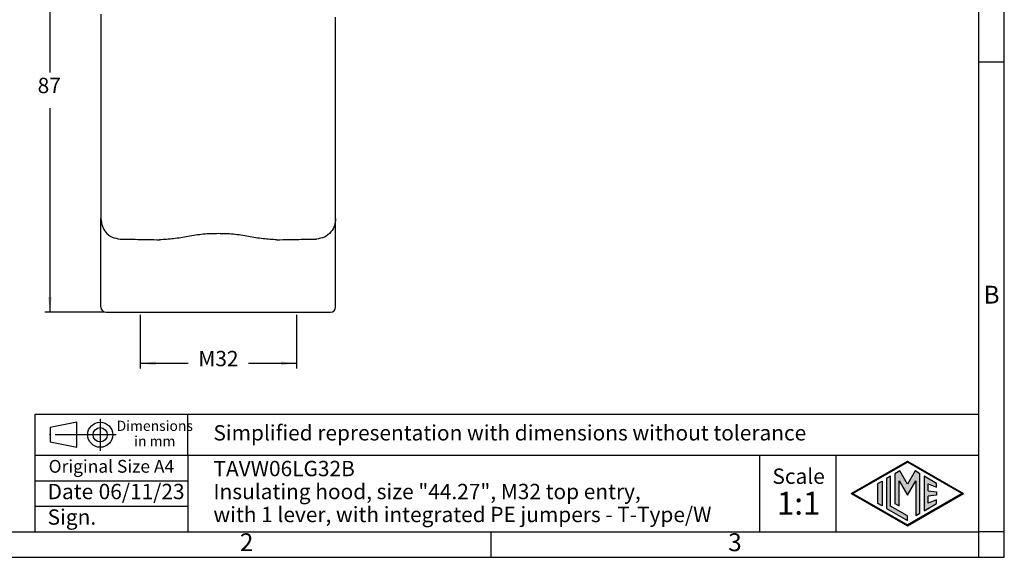
# Model space of a CAD drawing. Units: millimetres. Extents: x 0 to 297, y 0 to 210.
# Drawn here: x 104 to 297, y 0 to 105 of the extents above; entities that cross this region are included whole.
import ezdxf

# ---------------------------------------------------------------- set-up
doc = ezdxf.new("R2010")
doc.units = ezdxf.units.MM
doc.linetypes.add('DOT_CENTER', pattern=[14, 12, -1, 0, -1])
doc.layers.add('1', color=7, linetype='Continuous')
doc.styles.add('CONVERTER_11', font='ARIAL.TTF', dxfattribs={"width": 1.2})
doc.styles.add('CONVERTER_12', font='ARIAL.TTF', dxfattribs={"width": 1.38})
doc.styles.add('CONVERTER_13', font='simplex.shx', dxfattribs={"width": 0.95})
doc.dimstyles.new('ME10_DIM_14', dxfattribs={"dimtxt": 3, "dimasz": 3, "dimexe": 1, "dimexo": 0.5, "dimgap": 2, "dimtad": 1, "dimtih": 1, "dimtoh": 1, "dimdsep": 46, "dimtxsty": 'CONVERTER_13', "dimsah": 1, "dimcen": 0.09, "dimclrd": 2, "dimclre": 2, "dimclrt": 4, "dimadec": 0, "dimazin": 0, "dimtfac": 1, "dimtdec": 4, "dimtix": 1, "dimtmove": 0, "dimatfit": 3, "dimfxl": 1, "dimtolj": 1, "dimtzin": 0, "dimarcsym": 0})
doc.dimstyles.new('ME10_DIM_15', dxfattribs={"dimtxt": 3, "dimasz": 3, "dimexe": 1, "dimexo": 0.5, "dimgap": 2, "dimtad": 0, "dimdsep": 46, "dimtxsty": 'CONVERTER_13', "dimsah": 1, "dimcen": 0.09, "dimclrd": 2, "dimclre": 2, "dimclrt": 4, "dimadec": 0, "dimazin": 0, "dimtfac": 1, "dimtdec": 4, "dimtix": 1, "dimtmove": 0, "dimatfit": 3, "dimfxl": 1, "dimtolj": 1, "dimtzin": 0, "dimarcsym": 0})

# ---------------------------------------------------------------- blocks, each defined once
blk = doc.blocks.new('_formato_A4', base_point=(306.93, 0))
at = {"layer": '1', "linetype": 'Continuous'}
h = blk.add_hatch(color=7, dxfattribs=at)
h.paths.add_polyline_path([(288.99, 12.5), (278, 6.16), (267.01, 12.5), (278, 18.84)])
h.paths.add_polyline_path([(267.31, 12.5), (278, 6.33), (288.69, 12.5), (278, 18.67)], flags=16)
for points in [[(274.72, 15.9), (273.91, 15.43), (273.91, 9.57), (278, 7.21), (278, 8.15), (274.72, 10.04)], [(276.5, 16.92), (275.56, 16.38), (275.55, 10.53), (276.36, 10.06), (276.36, 14.99), (278, 12.15), (279.63, 14.97), (279.63, 8.17), (280.44, 8.62), (280.44, 16.38), (279.5, 16.92), (278, 14.32)], [(283.73, 14.48), (281.28, 15.9), (281.28, 9.1), (283.73, 10.52), (283.73, 11.27), (282.09, 10.61), (282.09, 11.99), (283.73, 12.15), (283.73, 12.85), (282.09, 13.01), (282.09, 14.39), (283.73, 13.73)], [(273.04, 10.07), (272.23, 10.54), (272.23, 14.46), (273.04, 14.93)]]:
    blk.add_hatch(color=7, dxfattribs=at).paths.add_polyline_path(points)
at = {"layer": '1', "color": 7, "linetype": 'Continuous'}
for p, q in [((297, 0), (297, 210)), ((292, 5), (292, 184)), ((297, 97), (292, 97)), ((107, 28), (107, 5)), ((292, 28), (107, 28)), ((137, 20), (137, 28)), ((115.25, 26.45), (110, 25.4)), ((110, 25.4), (110, 22.6)), ((115.25, 21.55), (115.25, 26.45)), ((110, 22.6), (115.25, 21.55)), ((107, 20), (292, 20)), ((137, 20), (137, 5)), ((249, 20), (249, 5)), ((264, 20), (264, 5)), ((267.01, 12.5), (278, 18.84)), ((267.31, 12.5), (278, 18.67)), ((278, 18.84), (288.99, 12.5)), ((288.69, 12.5), (278, 18.67)), ((274.72, 15.9), (273.91, 15.43)), ((274.72, 10.04), (274.72, 15.9)), ((275.56, 16.38), (275.55, 10.53)), ((276.5, 16.92), (275.56, 16.38)), ((278, 14.32), (276.5, 16.92)), ((279.5, 16.92), (278, 14.32)), ((280.44, 16.38), (279.5, 16.92)), ((280.44, 8.62), (280.44, 16.38)), ((283.73, 14.48), (281.28, 15.9)), ((281.28, 15.9), (281.28, 9.1)), ((107, 15), (137, 15)), ((272.23, 14.46), (273.04, 14.93)), ((272.23, 10.54), (272.23, 14.46)), ((273.04, 14.93), (273.04, 10.07)), ((273.91, 15.43), (273.91, 9.57)), ((276.36, 10.06), (276.36, 14.99)), ((276.36, 14.99), (278, 12.15)), ((278, 12.15), (279.63, 14.97)), ((279.63, 14.97), (279.63, 8.17)), ((282.09, 13.01), (282.09, 14.39)), ((282.09, 14.39), (283.73, 13.73)), ((283.73, 13.73), (283.73, 14.48)), ((267.01, 12.5), (278, 6.16)), ((267.31, 12.5), (278, 6.33)), ((278, 6.16), (288.99, 12.5)), ((288.69, 12.5), (278, 6.33)), ((282.09, 13.01), (283.73, 12.85)), ((283.73, 12.15), (282.09, 11.99)), ((282.09, 10.61), (282.09, 11.99)), ((283.73, 12.85), (283.73, 12.15)), ((107, 10), (137, 10)), ((273.04, 10.07), (272.23, 10.54)), ((278, 8.15), (274.72, 10.04)), ((275.55, 10.53), (276.36, 10.06)), ((281.28, 9.1), (283.73, 10.52)), ((283.73, 11.27), (282.09, 10.61)), ((283.73, 10.52), (283.73, 11.27)), ((273.91, 9.57), (278, 7.21)), ((278, 7.21), (278, 8.15)), ((279.63, 8.17), (280.44, 8.62)), ((100.6, 5), (196.4, 5)), ((196.4, 0), (196.4, 5)), ((196.4, 5), (292, 5)), ((292, 0), (292, 5)), ((297, 5), (292, 5)), ((0, 0), (297, 0))]:
    blk.add_line(p, q, dxfattribs=at)
at = {"layer": '1', "color": 7, "linetype": 'DOT_CENTER'}
for p, q in [((119.8, 27.15), (119.8, 20.85)), ((122.95, 24), (109.3, 24))]:
    blk.add_line(p, q, dxfattribs=at)
at = {"layer": '1', "color": 7, "linetype": 'Continuous'}
for radius in [2.45, 1.4]:
    blk.add_circle((119.8, 24), radius, dxfattribs=at)
at = {"layer": '1', "color": 7}
for s, insert, char_height, attachment_point, line_spacing_factor, style in [('B', (294.5, 51), 3.5, 5, 1.320528, 'CONVERTER_11'), ('Dimensions', (130.5, 25.5), 2, 5, 0.90036, 'CONVERTER_11'), ('Simplified representation with dimensions without tolerance', (142, 24), 3, 4, 0.90036, 'CONVERTER_11'), ('in mm', (130.5, 22.5), 2, 5, 0.60024, 'CONVERTER_11'), ('Original Size A4', (122, 17.5), 2.5, 5, 0.60024, 'CONVERTER_12'), ('TAVW06LG32B\\PInsulating hood, size "44.27", M32 top entry, \\Pwith 1 lever, with integrated PE jumpers - T-Type/W', (142, 12.5), 3, 4, 0.90036, 'CONVERTER_11'), ('Scale', (256.68, 15.5), 3, 5, 1.320528, 'CONVERTER_11'), ('Date', (109.5, 12.5), 3, 4, 1.320528, 'CONVERTER_11'), ('06/11/23', (119.5, 12.5), 3, 4, 1.320528, 'CONVERTER_11'), ('1:1', (256.68, 10), 4.5, 5, 1.320528, 'CONVERTER_11'), ('Sign.', (109.5, 7.5), 3, 4, 1.320528, 'CONVERTER_11'), ('2', (148.5, 2.5), 3.5, 5, 1.320528, 'CONVERTER_11'), ('3', (244.2, 2.5), 3.5, 5, 1.320528, 'CONVERTER_11')]:
    blk.add_mtext(s, dxfattribs=dict(at, insert=insert, char_height=char_height, attachment_point=attachment_point, line_spacing_factor=line_spacing_factor, style=style))
blk = doc.blocks.new('*D12')
at = {"layer": '1', "color": 2, "linetype": 'Continuous'}
for p, q in [((119.45, 135), (108.95, 135)), ((109.95, 135), (109.95, 95)), ((109.95, 88), (109.95, 48)), ((120.45, 48), (108.95, 48))]:
    blk.add_line(p, q, dxfattribs=at)
at = {"layer": '1', "color": 2}
for points in [[(110.34, 132), (109.56, 132), (109.95, 135)], [(109.56, 51), (110.34, 51), (109.95, 48)]]:
    blk.add_solid(points, dxfattribs=at)
at = {"layer": '1', "color": 4, "insert": (107.55, 90), "char_height": 3, "attachment_point": 7, "rotation": 0.0001, "line_spacing_factor": 0.60024, "style": 'CONVERTER_13'}
blk.add_mtext('87', dxfattribs=at)
blk = doc.blocks.new('*D13')
at = {"layer": '1', "color": 2, "linetype": 'Continuous'}
for p, q in [((127.65, 47.5), (127.65, 37)), ((158.25, 47.5), (158.25, 37)), ((127.65, 38), (137.05, 38)), ((148.85, 38), (158.25, 38))]:
    blk.add_line(p, q, dxfattribs=at)
at = {"layer": '1', "color": 2}
for points in [[(130.65, 38.39), (130.65, 37.61), (127.65, 38)], [(155.25, 37.61), (155.25, 38.39), (158.25, 38)]]:
    blk.add_solid(points, dxfattribs=at)
at = {"layer": '1', "color": 4, "insert": (139.05, 36.5), "char_height": 3, "attachment_point": 7, "rotation": 0.0001, "line_spacing_factor": 0.60024, "style": 'CONVERTER_13'}
blk.add_mtext('M32', dxfattribs=at)

msp = doc.modelspace()

# ---------------------------------------------------------------- linework, layer by layer
at = {"color": 7, "linetype": 'Continuous'}
for p, q in [((119.95, 106.418), (119.95, 104.34)), ((119.95, 104.34), (119.95, 103.3)), ((165.95, 104.801), (165.95, 105.841)), ((165.95, 103.762), (165.95, 104.801)), ((119.95, 103.3), (119.95, 101.222)), ((165.95, 102.838), (165.95, 103.762)), ((165.95, 100.76), (165.95, 102.838)), ((119.95, 101.222), (119.95, 100.183)), ((165.95, 99.721), (165.95, 100.76)), ((119.95, 100.183), (119.95, 98.671)), ((119.95, 98.671), (119.95, 95.102)), ((165.95, 94.64), (165.95, 99.721)), ((119.95, 95.102), (119.95, 94.063)), ((165.95, 93.601), (165.95, 94.64)), ((119.95, 94.063), (119.95, 91.869)), ((165.95, 93.3), (165.95, 93.601)), ((165.95, 92.4), (165.95, 93.3)), ((119.95, 91.869), (119.95, 90.83)), ((119.95, 90.83), (119.95, 88.636)), ((165.95, 92.1), (165.95, 92.4)), ((165.95, 91.06), (165.95, 92.1)), ((165.95, 86.442), (165.95, 91.06)), ((119.95, 88.636), (119.95, 87.596)), ((119.95, 87.596), (119.95, 85.402)), ((119.95, 85.402), (119.95, 84.363)), ((165.95, 85.402), (165.95, 86.442)), ((165.95, 83.209), (165.95, 85.402)), ((119.95, 84.363), (119.95, 82.169)), ((165.95, 82.169), (165.95, 83.209)), ((119.95, 82.169), (119.95, 81.13)), ((119.95, 81.13), (119.95, 78.936)), ((165.95, 79.975), (165.95, 82.169)), ((165.95, 78.936), (165.95, 79.975)), ((119.95, 78.936), (119.95, 77.897)), ((119.95, 77.897), (119.95, 75.703)), ((165.95, 76.742), (165.95, 78.936)), ((119.95, 75.703), (119.95, 74.664)), ((165.95, 75.703), (165.95, 76.742)), ((165.95, 73.509), (165.95, 75.703)), ((119.95, 74.664), (119.95, 72.47)), ((165.95, 72.47), (165.95, 73.509)), ((119.95, 72.47), (119.95, 71.431)), ((119.95, 71.431), (119.95, 69.237)), ((165.95, 70.276), (165.95, 72.47)), ((165.95, 69.237), (165.95, 70.276)), ((119.95, 69.237), (119.95, 68.197)), ((119.95, 68.197), (119.95, 67.043)), ((165.95, 67.043), (165.95, 69.237)), ((119.95, 67.043), (119.95, 66.349)), ((119.95, 49), (119.95, 66.349)), ((165.95, 66.349), (165.95, 67.043)), ((165.95, 49), (165.95, 66.349)), ((120.95, 48), (130.45, 48)), ((127.65, 48), (142.95, 48)), ((142.95, 48), (158.25, 48)), ((158.25, 48), (164.95, 48))]:
    msp.add_line(p, q, dxfattribs=at)
for centre, start, end in [((120.95, 49), 180, 270), ((164.95, 49), 270, 0)]:
    msp.add_arc(centre, 1, start, end, dxfattribs=at)
for points, knots in [([(119.95, 66.349), (119.996, 65.881), (120.087, 64.947), (120.844, 63.642), (122.078, 62.595), (123.173, 62.431), (123.716, 62.35)], [0, 0, 0, 0, 1.3977688, 2.7826894, 4.4258004, 6.046635, 6.046635, 6.046635, 6.046635]), ([(165.95, 66.349), (165.904, 65.881), (165.813, 64.947), (165.056, 63.642), (163.822, 62.595), (162.727, 62.431), (162.184, 62.35)], [0, 0, 0, 0, 1.3977772, 2.7826892, 4.4258096, 6.0466349, 6.0466349, 6.0466349, 6.0466349]), ([(123.716, 62.35), (124.249, 62.34), (125.394, 62.319), (127.224, 62.286), (129.268, 62.249), (130.7, 62.223), (131.447, 62.209)], [0, 0, 0, 0, 1.5983518, 3.4362621, 5.4904508, 7.7316035, 7.7316035, 7.7316035, 7.7316035]), ([(142.95, 63.403), (141.963, 63.389), (139.974, 63.361), (137.061, 62.864), (134.232, 62.34), (132.357, 62.252), (131.447, 62.209)], [0, 0, 0, 0, 2.956363, 5.9573108, 8.84837, 11.5795446, 11.5795446, 11.5795446, 11.5795446]), ([(154.453, 62.209), (153.543, 62.252), (151.668, 62.34), (148.839, 62.864), (145.926, 63.361), (143.937, 63.389), (142.95, 63.403)], [0, 0, 0, 0, 2.7311746, 5.6222338, 8.6231816, 11.5795446, 11.5795446, 11.5795446, 11.5795446]), ([(154.453, 62.209), (155.2, 62.223), (156.63, 62.249), (158.674, 62.286), (160.504, 62.319), (161.65, 62.34), (162.184, 62.35)], [0, 0, 0, 0, 2.2395304, 4.2924002, 6.1319529, 7.7316036, 7.7316036, 7.7316036, 7.7316036])]:
    msp.add_open_spline(points, degree=3, knots=knots, dxfattribs=at)

# ---------------------------------------------------------------- block references
at = {"layer": '1'}
msp.add_blockref('_formato_A4', (306.935, 0), dxfattribs=at)

# ---------------------------------------------------------------- dimensions: what is measured, and where the dimension line sits
dim = msp.add_linear_dim(base=(109.95, 135), p1=(120.95, 48), p2=(119.95, 135), angle=90, dimstyle='ME10_DIM_14', dxfattribs=at)
dim.commit()
dim.dimension.update_dxf_attribs({"geometry": '*D12', "text_midpoint": (109.95, 91.5), "text_rotation": 0.00014})
dim = msp.add_linear_dim(base=(127.65, 38), p1=(158.25, 48), p2=(127.65, 48), text='M32', dimstyle='ME10_DIM_15', dxfattribs=at)
dim.commit()
dim.dimension.update_dxf_attribs({"geometry": '*D13', "text_midpoint": (142.95, 38), "text_rotation": 0.00014})

doc.saveas('drawing.dxf')
